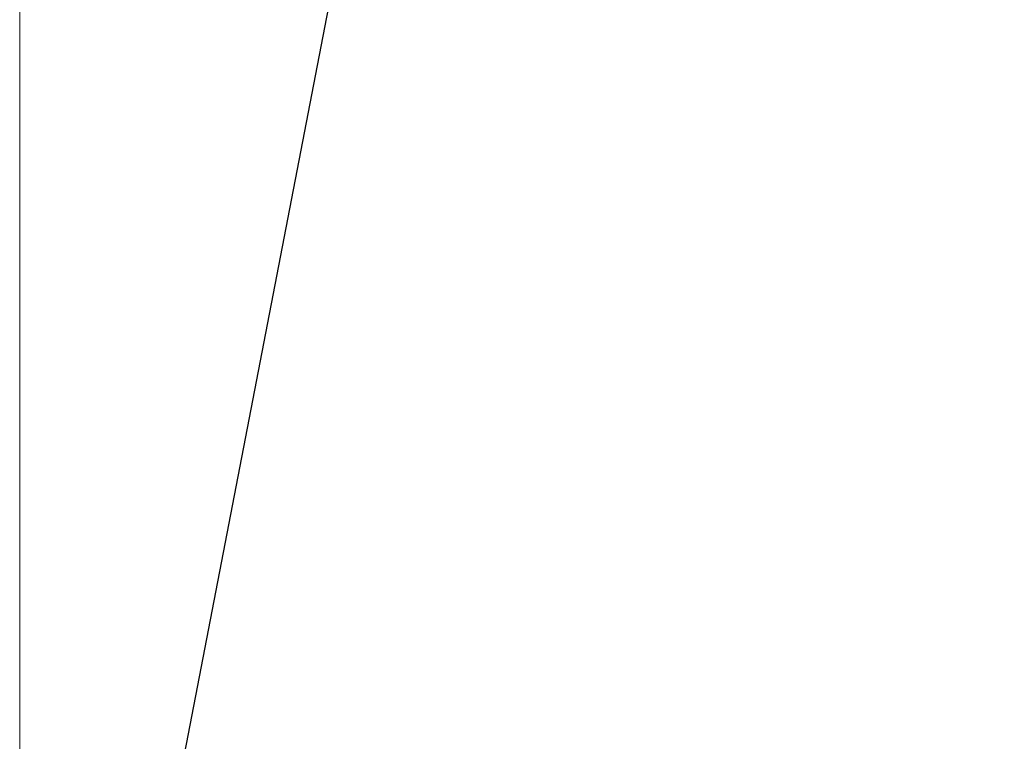
# Model space of a CAD drawing. Extents: x 0 to 910, y -910 to 0.
# Drawn here: x 0 to 106, y -832 to -754 of the extents above; entities that cross this region are included whole.
import ezdxf

# ---------------------------------------------------------------- set-up
doc = ezdxf.new("R2010")
doc.units = 0
doc.header["$LTSCALE"] = 500
doc.header["$MEASUREMENT"] = 0
doc.layers.add('NOVOTERM_CERAMIKA', color=7, linetype='Continuous')

msp = doc.modelspace()

# ---------------------------------------------------------------- linework, layer by layer
at = {"layer": 'NOVOTERM_CERAMIKA', "lineweight": 0}
for points, invisible_edges in [([(2.25, -851.43, -1.41), (2.25, -58.52, -1.41), (0.35, -58.52, -2.82), (0.35, -851.43, -2.82)], 11), ([(0.35, -851.43, -157.18), (0.35, -851.43, -2.82), (0.35, -58.52, -2.82), (0.35, -58.52, -157.18)], 7), ([(2.25, -58.52, -158.59), (2.25, -851.43, -158.59), (0.35, -851.43, -157.18), (0.35, -58.52, -157.18)], 15), ([(7.47, -851.43, -0.38), (7.47, -58.52, -0.38), (2.25, -58.52, -1.41), (2.25, -851.43, -1.41)], 15), ([(7.47, -58.52, -159.62), (7.47, -851.43, -159.62), (2.25, -851.43, -158.59), (2.25, -58.52, -158.59)], 15), ([(14.58, -851.43, 0), (14.58, -58.52, 0), (7.47, -58.52, -0.38), (7.47, -851.43, -0.38)], 15), ([(14.58, -58.52, -160), (14.58, -851.43, -160), (7.47, -851.43, -159.62), (7.47, -58.52, -159.62)], 15), ([(56.98, -58.52, -160), (56.98, -851.43, -160), (14.58, -851.43, -160), (14.58, -58.52, -160)], 15), ([(14.58, -851.43, 0), (49.67, -669.58, 0), (14.58, -58.52, 0), (14.58, -851.43, 0)], 14), ([(848.28, -58.52, -160), (848.28, -851.43, -160), (56.98, -851.43, -160), (56.98, -58.52, -160)], 15), ([(49.67, -669.58, 0), (49.67, -669.58, 0), (14.6, -851.44, 0)], 13), ([(56.97, -895.72, 0), (49.67, -669.58, 0), (14.6, -851.44, 0), (56.97, -895.72, 0)], 11), ([(56.97, -895.72, 0), (52.54, -702.43, 0), (49.67, -669.58, 0), (56.97, -895.72, 0)], 15), ([(56.97, -895.72, 0), (61.07, -734.28, 0), (52.54, -702.43, 0), (56.97, -895.72, 0)], 15), ([(91.84, -703.46, -38.56), (69.26, -726.09, -1.44), (83.18, -755.98, -1.44), (105.77, -733.34, -38.56)], 15), ([(69.26, -726.09, -1.44), (67.84, -727.51, -0.72), (81.77, -757.39, -0.72), (83.18, -755.98, -1.44)], 15), ([(67.84, -727.51, -0.72), (64.84, -730.5, -0.19), (78.77, -760.39, -0.19), (81.77, -757.39, -0.72)], 15), ([(64.84, -730.5, -0.19), (61.07, -734.28, 0), (75, -764.16, 0), (78.77, -760.39, -0.19)], 15), ([(107.18, -731.92, -39.28), (105.77, -733.34, -38.56), (124.67, -760.35, -38.56), (126.09, -758.94, -39.28)], 15), ([(56.97, -895.72, 0), (75, -764.16, 0), (61.07, -734.28, 0), (56.97, -895.72, 0)], 15), ([(105.77, -733.34, -38.56), (83.18, -755.98, -1.44), (102.09, -782.99, -1.44), (124.67, -760.35, -38.56)], 15), ([(83.18, -755.98, -1.44), (81.77, -757.39, -0.72), (100.67, -784.4, -0.72), (102.09, -782.99, -1.44)], 15), ([(81.77, -757.39, -0.72), (78.77, -760.39, -0.19), (97.68, -787.4, -0.19), (100.67, -784.4, -0.72)], 15), ([(78.77, -760.39, -0.19), (75, -764.16, 0), (93.91, -791.17, 0), (97.68, -787.4, -0.19)], 15), ([(124.67, -760.35, -38.56), (102.09, -782.99, -1.44), (125.4, -806.3, -1.44), (147.98, -783.67, -38.56)], 15), ([(56.97, -895.72, 0), (93.91, -791.17, 0), (75, -764.16, 0), (56.97, -895.72, 0)], 15), ([(102.09, -782.99, -1.44), (100.67, -784.4, -0.72), (123.98, -807.72, -0.72), (125.4, -806.3, -1.44)], 15), ([(100.67, -784.4, -0.72), (97.68, -787.4, -0.19), (120.99, -810.72, -0.19), (123.98, -807.72, -0.72)], 15), ([(97.68, -787.4, -0.19), (93.91, -791.17, 0), (117.21, -814.49, 0), (120.99, -810.72, -0.19)], 15), ([(93.91, -791.17, 0), (56.97, -895.72, 0), (117.21, -814.49, 0), (93.91, -791.17, 0)], 15), ([(117.21, -814.49, 0), (56.97, -895.72, 0), (144.21, -833.4, 0), (117.21, -814.49, 0)], 15)]:
    msp.add_3dface(points, dxfattribs=dict(at, invisible_edges=invisible_edges))

doc.saveas('drawing.dxf')
